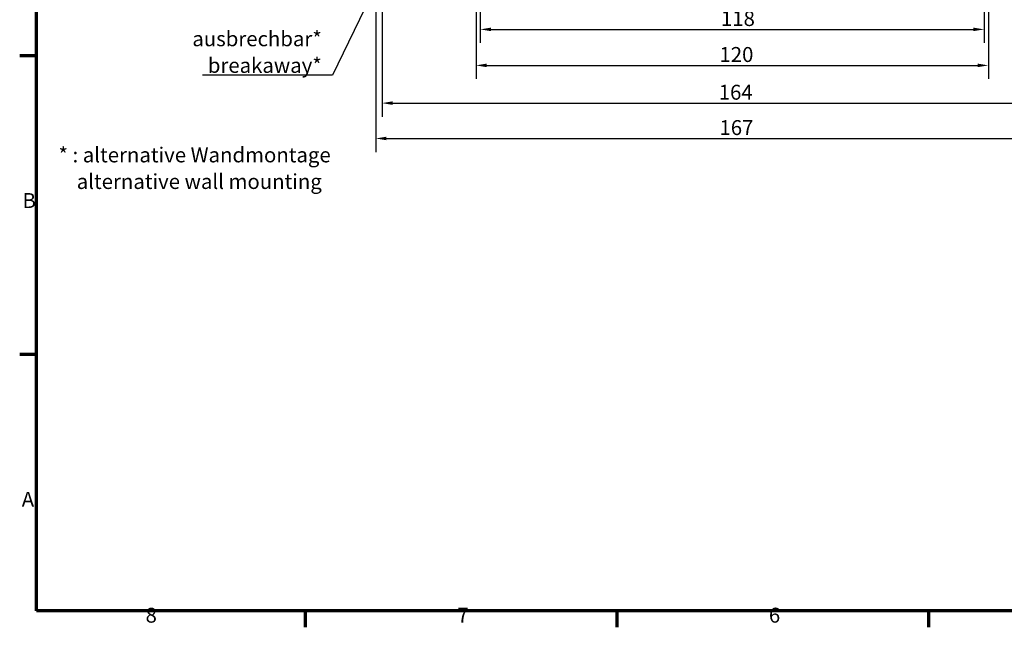
# Model space of a CAD drawing. Units: millimetres. Extents: x 16 to 588, y 6 to 415.
# Drawn here: x 16 to 247, y 6 to 148 of the extents above; entities that cross this region are included whole.
import ezdxf

# ---------------------------------------------------------------- set-up
doc = ezdxf.new("R2010")
doc.units = ezdxf.units.MM
doc.layers.get('0').update_dxf_attribs({"lineweight": 25})
for name, color, linetype, lineweight in [('Bemaßung (ISO)', 7, 'Continuous', 25), ('Rahmen (ISO)', 7, 'Continuous', 70), ('Symbol (ISO)', 7, 'Continuous', 25)]:
    doc.layers.add(name, color=color, linetype=linetype, lineweight=lineweight)
doc.styles.add('Notiztext (DIN)', font='isocpeur.ttf')
doc.dimstyles.new('Standard (DIN)', dxfattribs={"dimtxt": 3.5, "dimasz": 2.5, "dimexe": 3.175, "dimexo": 0.8, "dimgap": 0.8, "dimtad": 1, "dimrnd": 1e-08, "dimtxsty": 'Notiztext (DIN)', "dimcen": 0.09, "dimdle": 10, "dimclrd": 256, "dimclre": 256, "dimclrt": 256, "dimadec": 0, "dimazin": 0, "dimtfac": 1, "dimtmove": 0, "dimatfit": 3, "dimfxl": 1, "dimtolj": 1, "dimtzin": 0, "dimlwd": -1, "dimlwe": -1, "dimarcsym": 0})
doc.dimstyles.new('Standard - Methode 2a (DIN)$7', dxfattribs={"dimtxt": 3.5, "dimasz": 2.5, "dimexe": 3.175, "dimexo": 0.8, "dimgap": 0.8, "dimtad": 1, "dimtih": 1, "dimtoh": 1, "dimrnd": 1e-08, "dimtxsty": 'Notiztext (DIN)', "dimcen": 0.09, "dimdle": 10, "dimclrd": 256, "dimclre": 256, "dimclrt": 256, "dimazin": 2, "dimtfac": 1, "dimtmove": 0, "dimatfit": 3, "dimfxl": 1, "dimtolj": 1, "dimlwd": -1, "dimlwe": -1, "dimarcsym": 0})

# ---------------------------------------------------------------- blocks, each defined once
blk = doc.blocks.new('Ränder Vorgaberahmen')
at = {"layer": 'Rahmen (ISO)'}
for p, q in [((20, 140), (16.1, 140)), ((20, 70), (16.1, 70)), ((83, 10), (83, 6.1)), ((156, 10), (156, 6.1)), ((229, 10), (229, 6.1))]:
    blk.add_line(p, q, dxfattribs=at)
at = {"layer": 'Rahmen (ISO)', "flags": 128}
blk.add_lwpolyline([(20, 10), (20, 410), (584, 410), (584, 10), (20, 10)], dxfattribs=at)
at = {"layer": 'Rahmen (ISO)', "char_height": 3.5, "attachment_point": 7, "style": 'Notiztext (DIN)'}
for s, insert in [('B', (16.75, 103.25)), ('A', (16.58, 33.25)), ('8', (45.58, 6.1)), ('7', (118.58, 6.1)), ('6', (191.58, 6.1))]:
    blk.add_mtext(s, dxfattribs=dict(at, insert=insert))
blk = doc.blocks.new('*D18')
at = {"layer": 'Bemaßung (ISO)', "transparency": 16777216}
for p, q in [((123.98, 259.47), (123.98, 143.02)), ((241.98, 259.47), (241.98, 143.02)), ((126.48, 146.19), (239.48, 146.19))]:
    blk.add_line(p, q, dxfattribs=at)
for points in [[(126.48, 146.61), (126.48, 145.78), (123.98, 146.19)], [(239.48, 146.61), (239.48, 145.78), (241.98, 146.19)]]:
    blk.add_solid(points, dxfattribs=at)
at = {"layer": 'Defpoints', "color": 0, "transparency": 16777216}
for p in [(123.98, 260.27), (241.98, 260.27), (241.98, 146.19)]:
    blk.add_point(p, dxfattribs=at)
at = {"layer": 'Bemaßung (ISO)', "transparency": 16777216, "insert": (180.35, 150.49), "char_height": 3.5, "attachment_point": 1, "style": 'Notiztext (DIN)'}
blk.add_mtext('\\A1;118', dxfattribs=at)
blk = doc.blocks.new('*D19')
at = {"layer": 'Bemaßung (ISO)', "transparency": 16777216}
for p, q in [((122.98, 193.28), (122.98, 134.59)), ((242.98, 193.28), (242.98, 134.59)), ((125.48, 137.76), (240.48, 137.76))]:
    blk.add_line(p, q, dxfattribs=at)
for points in [[(125.48, 138.18), (125.48, 137.35), (122.98, 137.76)], [(240.48, 138.18), (240.48, 137.35), (242.98, 137.76)]]:
    blk.add_solid(points, dxfattribs=at)
at = {"layer": 'Defpoints', "color": 0, "transparency": 16777216}
for p in [(122.98, 194.08), (242.98, 194.08), (242.98, 137.76)]:
    blk.add_point(p, dxfattribs=at)
at = {"layer": 'Bemaßung (ISO)', "transparency": 16777216, "insert": (180, 142.06), "char_height": 3.5, "attachment_point": 1, "style": 'Notiztext (DIN)'}
blk.add_mtext('\\A1;120', dxfattribs=at)
blk = doc.blocks.new('*D20')
at = {"layer": 'Bemaßung (ISO)', "transparency": 16777216}
for p, q in [((100.98, 187.68), (100.98, 125.74)), ((264.98, 187.68), (264.98, 125.74)), ((103.48, 128.92), (262.48, 128.92))]:
    blk.add_line(p, q, dxfattribs=at)
for points in [[(103.48, 129.34), (103.48, 128.5), (100.98, 128.92)], [(262.48, 129.34), (262.48, 128.5), (264.98, 128.92)]]:
    blk.add_solid(points, dxfattribs=at)
at = {"layer": 'Defpoints', "color": 0, "transparency": 16777216}
for p in [(100.98, 188.48), (264.98, 188.48), (264.98, 128.92)]:
    blk.add_point(p, dxfattribs=at)
at = {"layer": 'Bemaßung (ISO)', "transparency": 16777216, "insert": (179.83, 133.22), "char_height": 3.5, "attachment_point": 1, "style": 'Notiztext (DIN)'}
blk.add_mtext('\\A1;164', dxfattribs=at)
blk = doc.blocks.new('*D21')
at = {"layer": 'Bemaßung (ISO)', "transparency": 16777216}
for p, q in [((99.48, 173.93), (99.48, 117.46)), ((266.48, 173.93), (266.48, 117.46)), ((101.98, 120.64), (263.98, 120.64))]:
    blk.add_line(p, q, dxfattribs=at)
for points in [[(101.98, 121.05), (101.98, 120.22), (99.48, 120.64)], [(263.98, 121.05), (263.98, 120.22), (266.48, 120.64)]]:
    blk.add_solid(points, dxfattribs=at)
at = {"layer": 'Defpoints', "color": 0, "transparency": 16777216}
for p in [(99.48, 174.73), (266.48, 174.73), (266.48, 120.64)]:
    blk.add_point(p, dxfattribs=at)
at = {"layer": 'Bemaßung (ISO)', "transparency": 16777216, "insert": (180, 124.94), "char_height": 3.5, "attachment_point": 1, "style": 'Notiztext (DIN)'}
blk.add_mtext('\\A1;167', dxfattribs=at)

msp = doc.modelspace()

# ---------------------------------------------------------------- block references
msp.add_blockref('Ränder Vorgaberahmen', (0, 0))

# ---------------------------------------------------------------- texts
at = {"layer": 'Symbol (ISO)', "char_height": 3.5, "line_spacing_factor": 1.068348, "style": 'Notiztext (DIN)'}
for s, insert, width, attachment_point in [('\\fISOCPEUR|b0|i0;\\H3.5000;ausbrechbar*\\P\\fISOCPEUR|b0|i1;\\H3.5000;breakaway*', (86.8641, 136.0149), 28.685064, 9), ('\\fISOCPEUR|b0|i0;\\H3.5000;* : alternative Wandmontage\\P\\fISOCPEUR|b0|i0;\\H3.5000;    \\fISOCPEUR|b0|i1;\\H3.5000;alternative wall mounting', (25.184, 118.5408), 64.912335, 1)]:
    msp.add_mtext(s, dxfattribs=dict(at, insert=insert, width=width, attachment_point=attachment_point))

# ---------------------------------------------------------------- dimensions: what is measured, and where the dimension line sits
at = {"layer": 'Bemaßung (ISO)'}
for base, p1, p2, picture, middle in [((241.9773, 146.1944), (123.9773, 260.2737), (241.9773, 260.2737), '*D18', (182.9773, 146.1944)), ((242.9773, 137.7624), (122.9773, 194.0754), (242.9773, 194.0754), '*D19', (182.9773, 137.7624)), ((264.9773, 128.9194), (100.9773, 188.478), (264.9773, 188.478), '*D20', (182.9773, 128.9194)), ((266.4773, 120.637), (99.4773, 174.7254), (266.4773, 174.7254), '*D21', (182.9773, 120.637))]:
    dim = msp.add_linear_dim(base=base, p1=p1, p2=p2, angle=180, dimstyle='Standard (DIN)', override={"dimgap": 0.8, "dimdec": 2, "dimtol": 0, "dimlim": 0, "dimtp": 0, "dimtm": 0, "dimtdec": 2, "dimtofl": 0, "dimatfit": 1}, dxfattribs=at)
    dim.commit()
    dim.dimension.update_dxf_attribs({"geometry": picture, "text_midpoint": middle, "dimtype": 160})

# ---------------------------------------------------------------- leaders
at = {"layer": 'Symbol (ISO)', "annotation_type": 0, "has_hookline": 1, "hookline_direction": 1, "text_width": 27.9576}
msp.add_leader([(122.9773, 205.2737), (89.3641, 135.4316), (86.8641, 135.4316)], dimstyle='Standard - Methode 2a (DIN)$7', override={"dimgap": 0, "dimtad": 1}, dxfattribs=at)

doc.saveas('drawing.dxf')
